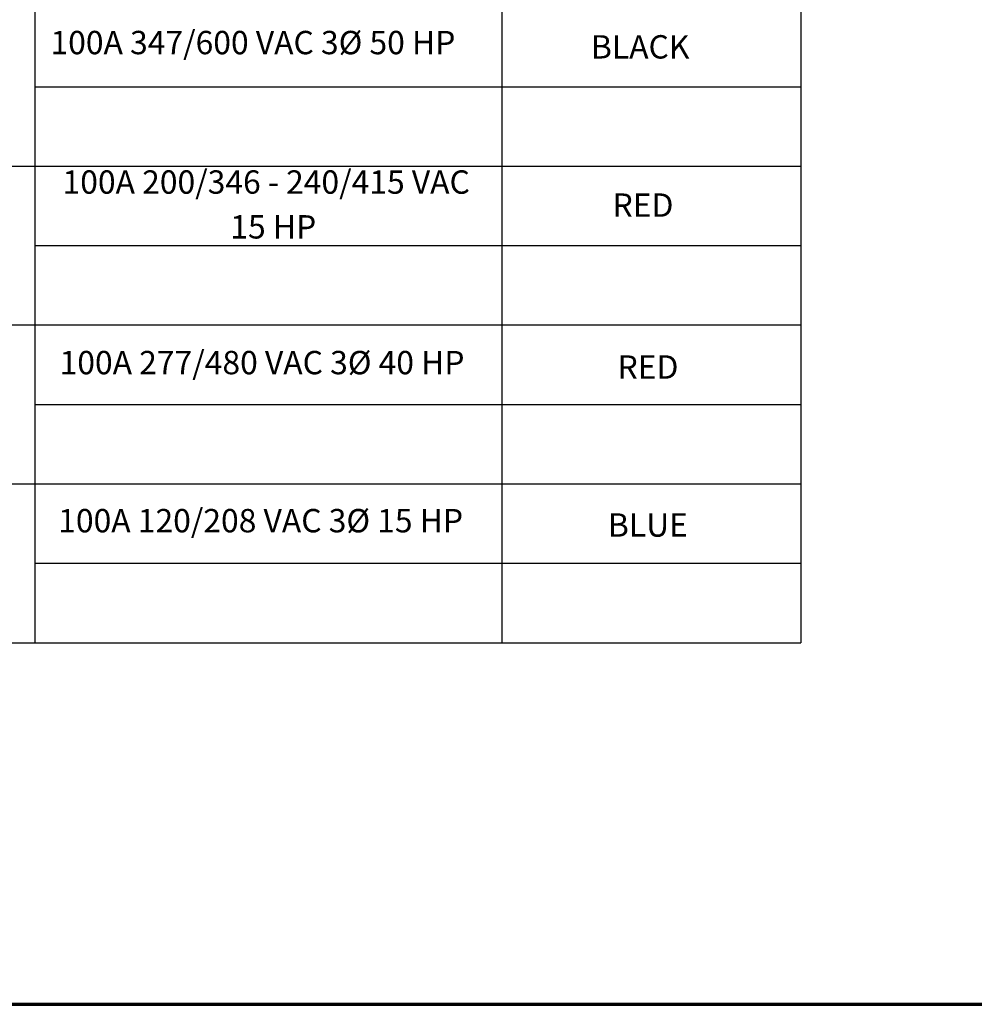
# Paper-space layout 'Layout1' of a CAD drawing. Units: inches. Extents: x 0 to 16.4, y 0 to 10.4.
# Drawn here: x 2.9 to 8, y 0 to 5.3 of the extents above; entities that cross this region are included whole.
import ezdxf

# ---------------------------------------------------------------- set-up
doc = ezdxf.new("R2010")
doc.units = ezdxf.units.IN
doc.header["$MEASUREMENT"] = 0
for name, color, linetype, lineweight in [('Border (ANSI)', 7, 'Continuous', 70), ('Sketch Geometry (ANSI)', 7, 'Continuous', 25), ('Symbol (ANSI)', 7, 'Continuous', 25)]:
    doc.layers.add(name, color=color, linetype=linetype, lineweight=lineweight)
doc.layers.add('Viewport1ForCustomObjects_0', color=7, linetype='Continuous')
doc.styles.get("Standard").update_dxf_attribs({"font": 'tahoma.ttf'})

# ---------------------------------------------------------------- blocks, each defined once
blk = doc.blocks.new('CustomObjectsInViewport1_0')
at = {"layer": 'Border (ANSI)'}
blk.add_line((0.3225, 0.3225), (16.6775, 0.3225), dxfattribs=at)
at = {"layer": 'Sketch Geometry (ANSI)', "linetype": 'Continuous'}
for p, q in [((3.3234, 5.657), (3.3234, 4.807)), ((5.8234, 5.657), (5.8234, 4.807)), ((3.3234, 4.8075), (3.3234, 3.9575)), ((5.8234, 4.8075), (5.8234, 3.9575)), ((3.3234, 3.9575), (7.4234, 3.9575)), ((3.3234, 3.9575), (3.3234, 3.1075)), ((5.8234, 3.9575), (5.8234, 3.1075)), ((3.3234, 3.1075), (3.3234, 2.2575)), ((5.8234, 3.1075), (5.8234, 2.2575))]:
    blk.add_line(p, q, dxfattribs=at)
at = {"layer": 'Sketch Geometry (ANSI)'}
for p, q in [((7.4234, 5.657), (7.4234, 4.807)), ((3.3234, 5.232), (7.4234, 5.232)), ((0.4734, 4.807), (7.4234, 4.807)), ((7.4234, 4.8075), (7.4234, 3.9575)), ((3.3234, 4.3825), (7.4234, 4.3825)), ((1.6925, 3.9575), (3.3234, 3.9575)), ((7.4234, 3.9575), (7.4234, 3.1075)), ((3.3234, 3.5325), (7.4234, 3.5325)), ((1.8234, 3.1075), (3.3234, 3.1075)), ((3.3234, 3.1075), (7.4234, 3.1075)), ((7.4234, 3.1075), (7.4234, 2.2575)), ((3.3234, 2.6825), (7.4234, 2.6825)), ((1.8234, 2.2575), (3.3234, 2.2575)), ((3.3234, 2.2575), (7.4234, 2.2575))]:
    blk.add_line(p, q, dxfattribs=at)
at = {"layer": 'Symbol (ANSI)', "char_height": 0.125, "attachment_point": 1}
for s, insert in [('\\fCalibri|b0|i0;\\W1.;100A 347/600 VAC 3Ø 50 HP', (3.4078, 5.5311)), ('\\fCalibri|b0|i0;\\W1.;BLACK', (6.2998, 5.5082)), ('\\fCalibri Light|b1|i0;\\W1.;100A 200/346 - 240/415 VAC', (3.4724, 4.7848)), ('\\fCalibri|b0|i0;\\W1.;RED', (6.4154, 4.6615)), ('\\fCalibri Light|b1|i0;\\W1.;15 HP', (4.3701, 4.5451)), ('\\fCalibri|b0|i0;\\W1.;100A 277/480 VAC 3Ø 40 HP', (3.4567, 3.8187)), ('\\fCalibri|b0|i0;\\W1.;RED', (6.4422, 3.7951)), ('\\fCalibri|b0|i0;\\W1.;100A 120/208 VAC 3Ø 15 HP', (3.4492, 2.9729)), ('\\fCalibri|b0|i0;\\W1.;BLUE', (6.3906, 2.9497))]:
    blk.add_mtext(s, dxfattribs=dict(at, insert=insert))

psp = doc.layouts.get("Layout1")

# ---------------------------------------------------------------- block references
at = {"layer": 'Viewport1ForCustomObjects_0'}
psp.add_blockref('CustomObjectsInViewport1_0', (-0.3225, -0.3225), dxfattribs=at)

doc.saveas('drawing.dxf')
